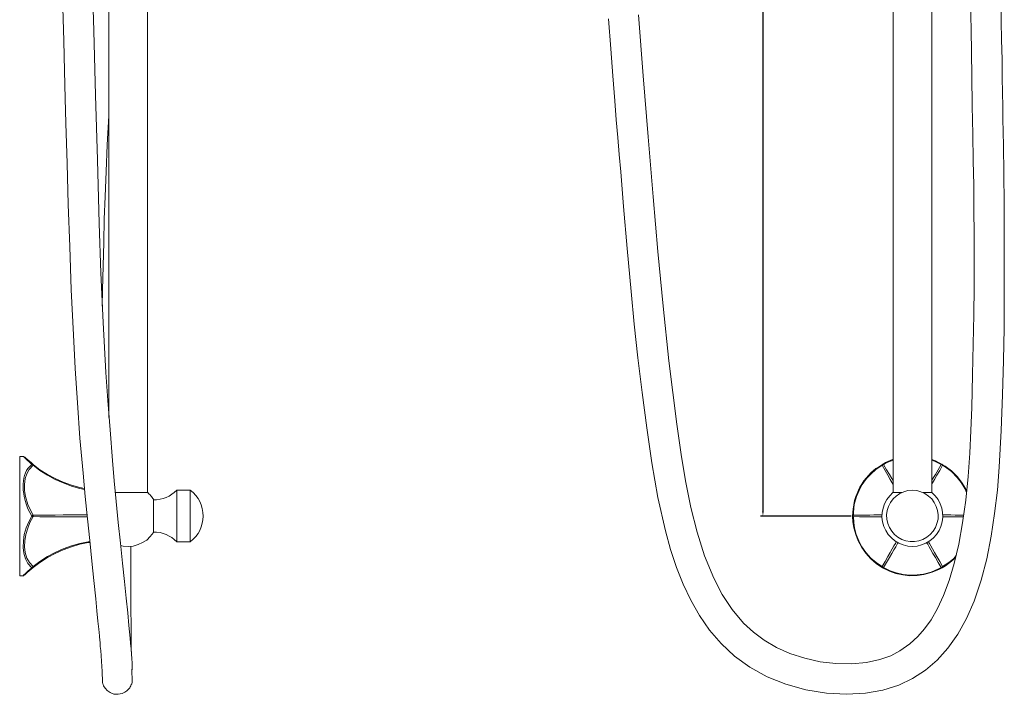
# Model space of a CAD drawing. Units: millimetres. Extents: x 1112 to 1695, y 1024 to 1750.
# Drawn here: x 1147 to 1641, y 1024 to 1363 of the extents above; entities that cross this region are included whole.
import ezdxf

# ---------------------------------------------------------------- set-up
doc = ezdxf.new("R2010")
doc.units = ezdxf.units.MM
doc.layers.get('0').update_dxf_attribs({"true_color": 0x000000})
doc.styles.add('Txt Regular', font='txt')
doc.dimstyles.new('ISO-25', dxfattribs={"dimtxt": 2.5, "dimasz": 2.5, "dimexe": 1.25, "dimexo": 0.625, "dimtad": 1, "dimtoh": 1, "dimzin": 1, "dimdsep": 46, "dimtxsty": 'Txt Regular', "dimcen": 2.5, "dimadec": 0, "dimazin": 1, "dimtfac": 1, "dimtdec": 4, "dimtix": 1, "dimtofl": 0, "dimtmove": 1, "dimatfit": 3, "dimfxl": 1, "dimtolj": 1, "dimtzin": 1, "dimarcsym": 0})

# ---------------------------------------------------------------- blocks, each defined once
blk = doc.blocks.new('*D2')
at = {"color": 0, "lineweight": -2}
for p, q in [((1564.47, 1717.32), (1518.84, 1717.32)), ((1520.09, 1714.82), (1520.09, 1115.66)), ((1564.47, 1113.16), (1518.84, 1113.16))]:
    blk.add_line(p, q, dxfattribs=at)
at = {"color": 0}
for points in [[(1520.51, 1714.82), (1519.67, 1714.82), (1520.09, 1717.32)], [(1519.67, 1115.66), (1520.51, 1115.66), (1520.09, 1113.16)]]:
    blk.add_solid(points, dxfattribs=at)
at = {"layer": 'Defpoints', "color": 0}
for p in [(1565.09, 1717.32), (1520.09, 1113.16), (1565.09, 1113.16)]:
    blk.add_point(p, dxfattribs=at)
at = {"color": 0, "insert": (1514.25, 1415.24), "char_height": 10, "attachment_point": 5, "rotation": 90, "style": 'Txt Regular'}
blk.add_mtext('\\A1;604', dxfattribs=at)

msp = doc.modelspace()

# ---------------------------------------------------------------- linework, layer by layer
at = {"color": 18, "lineweight": 0, "true_color": 0x000000}
for p, q in [((1191.6, 1465.69), (1191.6, 1162.68)), ((1210.98, 1124.93), (1210.98, 1465.69)), ((1183.99, 1357.03), (1183.27, 1389.19)), ((1168.49, 1368.52), (1168.92, 1352.01)), ((1184.85, 1324.59), (1183.99, 1357.03)), ((1168.92, 1352.01), (1169.35, 1336.79)), ((1169.35, 1336.79), (1169.64, 1323.01)), ((1169.64, 1323.01), (1170.07, 1310.53)), ((1185.86, 1292.15), (1184.85, 1324.59)), ((1191.6, 1315.69), (1191.6, 1314.26)), ((1170.07, 1310.53), (1170.64, 1290.29)), ((1191.6, 1314.26), (1190.74, 1299.76)), ((1190.74, 1299.76), (1190.16, 1286.27)), ((1186.72, 1260.14), (1185.86, 1292.15)), ((1170.64, 1290.29), (1171.22, 1269.76)), ((1190.16, 1286.27), (1189.73, 1273.78)), ((1189.73, 1273.78), (1189.3, 1262.3)), ((1171.22, 1269.76), (1171.93, 1248.66)), ((1189.3, 1262.3), (1189.01, 1250.53)), ((1187.58, 1235.31), (1186.72, 1260.14)), ((1171.93, 1248.66), (1172.65, 1226.84)), ((1189.01, 1250.53), (1188.73, 1238.9)), ((1188.73, 1238.9), (1188.44, 1226.7)), ((1188.73, 1210.48), (1187.58, 1235.31)), ((1172.65, 1226.84), (1173.8, 1204.16)), ((1188.44, 1226.7), (1188.3, 1218.66)), ((1190.02, 1185.36), (1188.73, 1210.48)), ((1173.8, 1204.16), (1174.66, 1187.37)), ((1174.66, 1187.37), (1175.81, 1170)), ((1191.02, 1171.15), (1190.02, 1185.36)), ((1175.81, 1170), (1177.1, 1152.34)), ((1192.17, 1156.51), (1191.02, 1171.15)), ((1177.1, 1152.34), (1178.68, 1134.69)), ((1193.46, 1141), (1192.17, 1156.51)), ((1146.81, 1143.16), (1146.81, 1142.58)), ((1148.54, 1143.16), (1146.81, 1143.16)), ((1146.81, 1142.58), (1146.81, 1141.87)), ((1149.11, 1142.73), (1148.54, 1143.16)), ((1148.82, 1143.16), (1148.54, 1143.16)), ((1148.97, 1143.01), (1148.82, 1143.16)), ((1150.26, 1141.58), (1149.11, 1142.73)), ((1149.25, 1142.87), (1149.68, 1142.44)), ((1149.68, 1142.44), (1150.83, 1141.43)), ((1146.81, 1141.87), (1146.81, 1140.72)), ((1146.81, 1140.72), (1146.81, 1139.14)), ((1146.81, 1139.14), (1146.81, 1137.42)), ((1146.81, 1137.42), (1146.81, 1135.26)), ((1151.98, 1140), (1150.26, 1141.58)), ((1150.83, 1141.43), (1152.7, 1139.86)), ((1150.98, 1136.98), (1151.84, 1138.13)), ((1153.56, 1138.71), (1151.55, 1136.55)), ((1151.84, 1138.13), (1152.84, 1139.14)), ((1152.84, 1139.14), (1151.98, 1140)), ((1152.7, 1139.86), (1153.56, 1139.14)), ((1152.99, 1139.28), (1152.84, 1139.14)), ((1152.99, 1139.14), (1152.84, 1139.14)), ((1153.13, 1139.28), (1152.99, 1139.28)), ((1153.13, 1139.14), (1152.99, 1139.14)), ((1153.27, 1139.28), (1153.13, 1139.28)), ((1153.13, 1138.99), (1153.13, 1139.14)), ((1153.27, 1138.99), (1153.13, 1138.99)), ((1153.27, 1139.14), (1153.27, 1139.28)), ((1153.42, 1139.14), (1153.27, 1139.14)), ((1153.42, 1138.85), (1153.27, 1138.99)), ((1153.56, 1139.14), (1153.42, 1139.14)), ((1153.56, 1138.71), (1153.42, 1138.85)), ((1153.56, 1139.14), (1157, 1136.41)), ((1153.56, 1139.14), (1153.56, 1138.99)), ((1153.56, 1138.99), (1153.56, 1138.85)), ((1153.56, 1138.85), (1153.56, 1138.71)), ((1157, 1136.12), (1153.56, 1138.71)), ((1194.33, 1130.81), (1193.46, 1141)), ((1146.81, 1135.26), (1146.81, 1132.97)), ((1146.81, 1132.97), (1146.81, 1130.24)), ((1148.97, 1132.25), (1149.25, 1133.54)), ((1149.25, 1133.54), (1149.68, 1134.83)), ((1150.4, 1134.4), (1149.54, 1131.96)), ((1149.68, 1134.83), (1150.26, 1135.98)), ((1150.26, 1135.98), (1150.98, 1136.98)), ((1151.55, 1136.55), (1150.4, 1134.4)), ((1157, 1136.41), (1160.74, 1134.11)), ((1160.74, 1133.68), (1157, 1136.12)), ((1160.74, 1134.11), (1164.61, 1131.96)), ((1164.61, 1131.53), (1160.74, 1133.68)), ((1178.68, 1134.69), (1179.68, 1123.06)), ((1146.81, 1130.24), (1146.81, 1127.51)), ((1146.81, 1127.51), (1146.81, 1124.5)), ((1148.54, 1129.23), (1148.68, 1130.81)), ((1148.54, 1127.65), (1148.54, 1129.23)), ((1148.54, 1126.08), (1148.54, 1127.65)), ((1148.68, 1130.81), (1148.97, 1132.25)), ((1149.54, 1131.96), (1149.25, 1129.09)), ((1149.25, 1129.09), (1149.25, 1125.93)), ((1164.61, 1131.96), (1168.63, 1130.24)), ((1168.63, 1129.81), (1164.61, 1131.53)), ((1168.63, 1130.24), (1172.79, 1128.66)), ((1172.79, 1128.23), (1168.63, 1129.81)), ((1172.79, 1128.66), (1176.96, 1127.51)), ((1176.96, 1126.94), (1172.79, 1128.23)), ((1176.96, 1127.51), (1179.4, 1126.94)), ((1195.33, 1120.48), (1194.33, 1130.81)), ((1146.81, 1124.5), (1146.81, 1121.34)), ((1148.82, 1124.5), (1148.54, 1126.08)), ((1149.11, 1122.92), (1148.82, 1124.5)), ((1149.54, 1120.91), (1149.11, 1122.92)), ((1149.25, 1125.93), (1149.68, 1123.06)), ((1149.68, 1123.06), (1150.83, 1119.04)), ((1179.4, 1126.51), (1176.96, 1126.94)), ((1179.68, 1123.06), (1180.83, 1111.72)), ((1195.9, 1124.93), (1194.9, 1124.93)), ((1197.63, 1124.93), (1195.9, 1124.93)), ((1199.35, 1124.93), (1197.63, 1124.93)), ((1201.36, 1124.93), (1199.35, 1124.93)), ((1203.22, 1124.93), (1201.36, 1124.93)), ((1205.09, 1124.93), (1203.22, 1124.93)), ((1206.67, 1124.93), (1205.09, 1124.93)), ((1208.25, 1124.93), (1206.67, 1124.93)), ((1209.4, 1124.93), (1208.25, 1124.93)), ((1210.26, 1124.93), (1209.4, 1124.93)), ((1210.83, 1124.93), (1210.26, 1124.93)), ((1211.12, 1124.93), (1210.83, 1124.93)), ((1211.55, 1124.5), (1211.12, 1124.93)), ((1211.84, 1124.21), (1211.55, 1124.5)), ((1212.27, 1123.78), (1211.84, 1124.21)), ((1212.7, 1123.35), (1212.27, 1123.78)), ((1212.99, 1122.92), (1212.7, 1123.35)), ((1213.42, 1122.49), (1212.99, 1122.92)), ((1221.89, 1123.2), (1220.31, 1122.49)), ((1223.18, 1124.07), (1221.89, 1123.2)), ((1224.47, 1125.07), (1223.18, 1124.07)), ((1225.76, 1126.08), (1224.47, 1125.07)), ((1225.76, 1125.93), (1225.76, 1126.08)), ((1232.51, 1126.08), (1225.76, 1126.08)), ((1225.76, 1125.36), (1225.76, 1125.93)), ((1225.76, 1124.5), (1225.76, 1125.36)), ((1225.76, 1123.2), (1225.76, 1124.5)), ((1225.76, 1121.77), (1225.76, 1123.2)), ((1232.51, 1125.93), (1232.51, 1126.08)), ((1233.94, 1124.93), (1232.51, 1126.08)), ((1232.51, 1125.36), (1232.51, 1125.93)), ((1232.51, 1124.5), (1232.51, 1125.36)), ((1232.51, 1123.2), (1232.51, 1124.5)), ((1232.51, 1121.77), (1232.51, 1123.2)), ((1235.23, 1123.49), (1233.94, 1124.93)), ((1236.38, 1122.06), (1235.23, 1123.49)), ((1146.81, 1121.34), (1146.81, 1118.18)), ((1146.81, 1118.18), (1146.81, 1114.88)), ((1150.26, 1118.76), (1149.54, 1120.91)), ((1150.98, 1116.75), (1150.26, 1118.76)), ((1150.83, 1119.04), (1152.7, 1115.17)), ((1196.33, 1110), (1195.33, 1120.48)), ((1213.7, 1122.06), (1213.42, 1122.49)), ((1213.99, 1121.63), (1213.7, 1122.06)), ((1213.99, 1121.63), (1213.99, 1121.48)), ((1213.99, 1121.48), (1213.99, 1120.91)), ((1215.57, 1121.34), (1213.99, 1121.34)), ((1213.99, 1120.91), (1213.99, 1120.05)), ((1213.99, 1120.05), (1213.99, 1118.9)), ((1213.99, 1118.9), (1213.99, 1117.46)), ((1217.29, 1121.63), (1215.57, 1121.34)), ((1218.87, 1122.06), (1217.29, 1121.63)), ((1220.31, 1122.49), (1218.87, 1122.06)), ((1225.76, 1119.9), (1225.76, 1121.77)), ((1225.76, 1118.04), (1225.76, 1119.9)), ((1225.76, 1115.88), (1225.76, 1118.04)), ((1232.51, 1119.9), (1232.51, 1121.77)), ((1232.51, 1118.04), (1232.51, 1119.9)), ((1232.51, 1115.88), (1232.51, 1118.04)), ((1237.24, 1120.48), (1236.38, 1122.06)), ((1237.96, 1118.76), (1237.24, 1120.48)), ((1238.54, 1116.89), (1237.96, 1118.76)), ((1146.81, 1114.88), (1146.81, 1111.58)), ((1151.98, 1114.88), (1150.98, 1116.75)), ((1151.41, 1110.29), (1152.84, 1113.16)), ((1152.84, 1113.16), (1151.98, 1114.88)), ((1153.56, 1112.87), (1151.98, 1110)), ((1152.7, 1115.17), (1153.56, 1113.59)), ((1152.99, 1113.3), (1152.84, 1113.16)), ((1152.84, 1113.16), (1152.99, 1113.16)), ((1153.13, 1113.3), (1152.99, 1113.3)), ((1152.99, 1113.16), (1153.13, 1113.16)), ((1153.27, 1113.44), (1153.13, 1113.3)), ((1153.13, 1113.16), (1153.13, 1113.01)), ((1153.13, 1113.01), (1153.27, 1113.01)), ((1153.42, 1113.44), (1153.27, 1113.44)), ((1153.27, 1113.01), (1153.27, 1112.87)), ((1153.27, 1112.87), (1153.42, 1112.87)), ((1153.42, 1113.59), (1153.42, 1113.44)), ((1153.56, 1113.59), (1153.42, 1113.59)), ((1153.42, 1112.87), (1153.56, 1112.87)), ((1153.56, 1113.59), (1157, 1113.59)), ((1153.56, 1113.59), (1153.56, 1113.44)), ((1153.56, 1113.44), (1153.56, 1113.3)), ((1153.56, 1113.3), (1153.56, 1113.16)), ((1153.56, 1113.16), (1153.56, 1113.01)), ((1153.56, 1113.01), (1153.56, 1112.87)), ((1157, 1112.73), (1153.56, 1112.87)), ((1157, 1113.59), (1160.74, 1113.59)), ((1160.74, 1112.73), (1157, 1112.73)), ((1160.74, 1113.59), (1164.61, 1113.59)), ((1164.61, 1112.73), (1160.74, 1112.73)), ((1164.61, 1113.59), (1168.63, 1113.73)), ((1168.63, 1112.73), (1164.61, 1112.73)), ((1168.63, 1113.73), (1172.79, 1113.73)), ((1172.79, 1112.73), (1168.63, 1112.73)), ((1172.79, 1113.73), (1176.96, 1113.73)), ((1176.96, 1112.73), (1172.79, 1112.73)), ((1176.96, 1113.73), (1180.69, 1113.73)), ((1180.69, 1112.73), (1176.96, 1112.73)), ((1213.99, 1117.46), (1213.99, 1115.74)), ((1213.99, 1115.74), (1213.99, 1114.02)), ((1213.99, 1114.02), (1213.99, 1112.3)), ((1225.76, 1113.73), (1225.76, 1115.88)), ((1225.76, 1111.58), (1225.76, 1113.73)), ((1232.51, 1113.73), (1232.51, 1115.88)), ((1232.51, 1111.58), (1232.51, 1113.73)), ((1238.82, 1115.02), (1238.54, 1116.89)), ((1238.97, 1113.16), (1238.82, 1115.02)), ((1238.82, 1111.29), (1238.97, 1113.16)), ((1146.81, 1111.58), (1146.81, 1108.28)), ((1146.81, 1108.28), (1146.81, 1104.98)), ((1150.11, 1107.27), (1151.41, 1110.29)), ((1151.98, 1110), (1150.83, 1107.13)), ((1180.83, 1111.72), (1181.98, 1100.81)), ((1197.48, 1099.52), (1196.33, 1110)), ((1213.99, 1112.3), (1213.99, 1110.57)), ((1213.99, 1110.57), (1213.99, 1108.99)), ((1213.99, 1108.99), (1213.99, 1107.56)), ((1225.76, 1109.43), (1225.76, 1111.58)), ((1225.76, 1107.42), (1225.76, 1109.43)), ((1232.51, 1109.43), (1232.51, 1111.58)), ((1232.51, 1107.42), (1232.51, 1109.43)), ((1237.24, 1105.98), (1237.96, 1107.7)), ((1237.96, 1107.7), (1238.54, 1109.57)), ((1238.54, 1109.57), (1238.82, 1111.29)), ((1146.81, 1104.98), (1146.81, 1101.96)), ((1148.68, 1100.67), (1149.11, 1103.83)), ((1149.11, 1103.83), (1150.11, 1107.27)), ((1149.83, 1103.83), (1149.4, 1100.67)), ((1150.83, 1107.13), (1149.83, 1103.83)), ((1210.69, 1101.1), (1212.41, 1102.82)), ((1212.41, 1102.82), (1213.99, 1104.83)), ((1213.99, 1107.56), (1213.99, 1106.41)), ((1213.99, 1106.41), (1213.99, 1105.55)), ((1213.99, 1105.55), (1213.99, 1104.98)), ((1213.99, 1105.12), (1215.57, 1104.98)), ((1213.99, 1104.98), (1213.99, 1104.83)), ((1215.57, 1104.98), (1217.29, 1104.83)), ((1217.29, 1104.83), (1218.87, 1104.4)), ((1218.87, 1104.4), (1220.31, 1103.83)), ((1220.31, 1103.83), (1221.89, 1103.11)), ((1221.89, 1103.11), (1223.18, 1102.39)), ((1225.76, 1105.55), (1225.76, 1107.42)), ((1225.76, 1103.83), (1225.76, 1105.55)), ((1225.76, 1102.54), (1225.76, 1103.83)), ((1232.51, 1105.55), (1232.51, 1107.42)), ((1232.51, 1103.83), (1232.51, 1105.55)), ((1232.51, 1102.54), (1232.51, 1103.83)), ((1233.94, 1101.53), (1235.23, 1102.82)), ((1235.23, 1102.82), (1236.38, 1104.4)), ((1236.38, 1104.4), (1237.24, 1105.98)), ((1146.81, 1101.96), (1146.81, 1098.95)), ((1146.81, 1098.95), (1146.81, 1096.08)), ((1148.54, 1097.37), (1148.68, 1100.67)), ((1149.4, 1100.67), (1149.25, 1097.65)), ((1168.63, 1096.65), (1172.79, 1098.23)), ((1172.79, 1098.23), (1176.96, 1099.38)), ((1176.96, 1098.95), (1172.79, 1097.65)), ((1176.96, 1099.38), (1181.26, 1100.24)), ((1181.26, 1099.81), (1176.96, 1098.95)), ((1181.26, 1100.24), (1181.98, 1100.38)), ((1181.98, 1099.95), (1181.26, 1099.81)), ((1181.98, 1100.81), (1182.99, 1090.48)), ((1198.49, 1089.47), (1197.48, 1099.52)), ((1197.48, 1098.37), (1198.78, 1098.09)), ((1198.78, 1098.09), (1201.36, 1097.94)), ((1201.36, 1097.94), (1203.8, 1098.09)), ((1202.65, 1097.65), (1202.65, 1098.09)), ((1203.8, 1098.09), (1206.24, 1098.8)), ((1206.24, 1098.8), (1208.54, 1099.81)), ((1208.54, 1099.81), (1210.69, 1101.1)), ((1223.18, 1102.39), (1224.47, 1101.39)), ((1224.47, 1101.39), (1225.76, 1100.24)), ((1225.76, 1101.39), (1225.76, 1102.54)), ((1225.76, 1100.67), (1225.76, 1101.39)), ((1225.76, 1100.38), (1225.76, 1100.67)), ((1225.76, 1100.24), (1225.76, 1100.38)), ((1225.76, 1100.24), (1232.51, 1100.24)), ((1232.51, 1101.39), (1232.51, 1102.54)), ((1232.51, 1100.24), (1233.94, 1101.53)), ((1232.51, 1100.67), (1232.51, 1101.39)), ((1232.51, 1100.38), (1232.51, 1100.67)), ((1232.51, 1100.24), (1232.51, 1100.38)), ((1146.81, 1096.08), (1146.81, 1093.49)), ((1146.81, 1093.49), (1146.81, 1091.05)), ((1148.82, 1094.5), (1148.54, 1097.37)), ((1149.68, 1091.63), (1148.82, 1094.5)), ((1149.25, 1097.65), (1149.54, 1094.78)), ((1149.54, 1094.78), (1150.4, 1092.06)), ((1160.74, 1092.77), (1164.61, 1094.78)), ((1164.61, 1094.35), (1160.74, 1092.34)), ((1164.61, 1094.78), (1168.63, 1096.65)), ((1168.63, 1096.22), (1164.61, 1094.35)), ((1172.79, 1097.65), (1168.63, 1096.22)), ((1202.65, 1083.16), (1202.65, 1097.65)), ((1146.81, 1091.05), (1146.81, 1089.04)), ((1146.81, 1089.04), (1146.81, 1087.18)), ((1150.98, 1089.33), (1149.68, 1091.63)), ((1150.4, 1092.06), (1151.69, 1089.76)), ((1152.84, 1087.18), (1150.98, 1089.33)), ((1151.69, 1089.76), (1153.56, 1087.75)), ((1153.56, 1087.75), (1157, 1090.33)), ((1157, 1089.9), (1153.56, 1087.32)), ((1157, 1090.33), (1160.74, 1092.77)), ((1160.74, 1092.34), (1157, 1089.9)), ((1182.99, 1090.48), (1183.99, 1080.72)), ((1199.49, 1080.29), (1198.49, 1089.47)), ((1146.81, 1087.18), (1146.81, 1085.74)), ((1146.81, 1085.74), (1146.81, 1084.59)), ((1146.81, 1084.59), (1146.81, 1083.73)), ((1146.81, 1083.73), (1146.81, 1083.3)), ((1146.81, 1083.3), (1146.81, 1083.16)), ((1146.81, 1083.16), (1148.54, 1083.16)), ((1148.54, 1083.16), (1148.97, 1083.59)), ((1148.54, 1083.3), (1148.54, 1083.16)), ((1148.54, 1083.16), (1148.68, 1083.16)), ((1148.68, 1083.16), (1148.82, 1083.3)), ((1148.82, 1083.3), (1148.97, 1083.3)), ((1148.97, 1083.59), (1149.68, 1084.31)), ((1149.54, 1083.87), (1149.25, 1083.44)), ((1149.25, 1083.44), (1149.25, 1083.59)), ((1150.4, 1084.59), (1149.54, 1083.87)), ((1149.68, 1084.31), (1150.98, 1085.45)), ((1151.55, 1085.6), (1150.4, 1084.59)), ((1150.98, 1085.45), (1152.84, 1087.18)), ((1152.56, 1086.46), (1151.55, 1085.6)), ((1153.56, 1087.32), (1152.56, 1086.46)), ((1152.84, 1087.18), (1152.99, 1087.18)), ((1152.99, 1087.18), (1152.84, 1087.18)), ((1153.13, 1087.32), (1152.99, 1087.18)), ((1152.99, 1087.18), (1153.13, 1087.18)), ((1153.27, 1087.46), (1153.13, 1087.32)), ((1153.13, 1087.18), (1153.27, 1087.18)), ((1153.42, 1087.46), (1153.27, 1087.46)), ((1153.27, 1087.18), (1153.42, 1087.18)), ((1153.56, 1087.75), (1153.42, 1087.61)), ((1153.42, 1087.61), (1153.42, 1087.46)), ((1153.42, 1087.32), (1153.56, 1087.32)), ((1153.42, 1087.18), (1153.42, 1087.32)), ((1153.56, 1087.75), (1153.56, 1087.61)), ((1153.56, 1087.61), (1153.56, 1087.46)), ((1153.56, 1087.46), (1153.56, 1087.32)), ((1202.65, 1074.69), (1202.65, 1083.16)), ((1183.99, 1080.72), (1185, 1071.53)), ((1200.35, 1071.82), (1199.49, 1080.29)), ((1202.65, 1066.36), (1202.65, 1074.69)), ((1185, 1071.53), (1185.57, 1065.5)), ((1201.07, 1064.5), (1200.35, 1071.82)), ((1185.57, 1065.5), (1186.14, 1060.33)), ((1201.65, 1058.18), (1201.07, 1064.5)), ((1202.79, 1058.32), (1202.65, 1066.36)), ((1186.14, 1060.33), (1186.57, 1056.32)), ((1202.79, 1050.86), (1202.79, 1058.32)), ((1186.57, 1056.32), (1186.86, 1053.01)), ((1201.93, 1055.02), (1201.65, 1058.18)), ((1202.22, 1051.87), (1201.93, 1055.02)), ((1186.86, 1053.01), (1186.86, 1052.15)), ((1186.86, 1052.15), (1187, 1051.29)), ((1187, 1051.29), (1187, 1050.57)), ((1187, 1050.57), (1187.15, 1049.86)), ((1187.15, 1049.86), (1187.15, 1048.99)), ((1187.15, 1048.99), (1187.29, 1047.56)), ((1202.51, 1049.14), (1202.22, 1051.87)), ((1202.79, 1046.55), (1202.51, 1049.14)), ((1202.79, 1046.41), (1202.79, 1050.86)), ((1187.29, 1047.56), (1187.58, 1045.55)), ((1187.58, 1045.55), (1187.72, 1042.97)), ((1202.94, 1043.83), (1202.79, 1046.55)), ((1202.79, 1045.12), (1202.79, 1046.41)), ((1203.08, 1041.53), (1202.94, 1043.83)), ((1187.72, 1042.97), (1187.87, 1040.24)), ((1187.87, 1040.24), (1188.15, 1037.51)), ((1203.22, 1039.23), (1203.08, 1041.53)), ((1203.22, 1037.37), (1203.22, 1039.23)), ((1188.15, 1037.51), (1188.3, 1035.21)), ((1188.3, 1035.21), (1188.3, 1033.35)), ((1202.94, 1035.65), (1203.22, 1036.08)), ((1203.08, 1033.78), (1203.08, 1035.79)), ((1203.22, 1032.34), (1203.08, 1033.78)), ((1203.22, 1036.08), (1203.22, 1037.37)), ((1188.3, 1033.35), (1188.44, 1031.48)), ((1188.44, 1031.48), (1188.44, 1030.19)), ((1188.44, 1030.19), (1188.44, 1029.47)), ((1188.44, 1029.47), (1188.58, 1028.9)), ((1188.58, 1028.9), (1188.73, 1028.47)), ((1202.79, 1028.47), (1202.94, 1028.61)), ((1202.94, 1028.61), (1203.08, 1028.9)), ((1203.08, 1029.04), (1203.22, 1029.33)), ((1203.08, 1028.9), (1203.08, 1029.04)), ((1203.22, 1031.48), (1203.22, 1032.34)), ((1203.22, 1030.91), (1203.22, 1031.48)), ((1203.37, 1030.48), (1203.22, 1030.91)), ((1203.22, 1029.76), (1203.37, 1029.9)), ((1203.22, 1029.62), (1203.22, 1029.76)), ((1203.22, 1029.33), (1203.22, 1029.62)), ((1203.37, 1030.19), (1203.37, 1030.48)), ((1203.37, 1030.05), (1203.37, 1030.19)), ((1203.37, 1029.9), (1203.37, 1030.05)), ((1188.73, 1028.47), (1188.87, 1027.89)), ((1188.87, 1027.89), (1189.3, 1027.32)), ((1189.3, 1027.32), (1189.88, 1026.46)), ((1189.88, 1026.46), (1190.74, 1025.45)), ((1190.74, 1025.45), (1192.17, 1024.45)), ((1192.17, 1024.45), (1194.04, 1023.73)), ((1194.04, 1023.73), (1196.19, 1023.59)), ((1196.19, 1023.59), (1198.2, 1024.02)), ((1198.2, 1024.02), (1199.64, 1024.59)), ((1199.64, 1024.59), (1200.64, 1025.31)), ((1200.64, 1025.31), (1201.36, 1026.03)), ((1201.36, 1026.03), (1201.79, 1026.46)), ((1201.79, 1026.46), (1202.08, 1026.89)), ((1202.08, 1026.89), (1202.36, 1027.32)), ((1202.36, 1027.32), (1202.65, 1027.89)), ((1202.65, 1027.89), (1202.79, 1028.47))]:
    msp.add_line(p, q, dxfattribs=at)
for points in [[(1589.78, 1124.93), (1588.2, 1124.93), (1587.05, 1124.93), (1586.19, 1124.93), (1585.62, 1124.93), (1585.33, 1124.93), (1583.75, 1123.35), (1582.32, 1121.48), (1581.17, 1119.33), (1580.45, 1117.18), (1580.02, 1114.88), (1579.88, 1112.58), (1580.16, 1110.29), (1580.74, 1107.99), (1581.74, 1105.84), (1583.03, 1103.97), (1584.61, 1102.25), (1586.33, 1100.67), (1588.34, 1099.52), (1590.5, 1098.66), (1592.79, 1098.09), (1595.09, 1097.94), (1597.53, 1098.09), (1599.68, 1098.66), (1601.84, 1099.52), (1603.85, 1100.67), (1605.71, 1102.25), (1607.29, 1103.97), (1608.58, 1105.84), (1609.44, 1107.99), (1610.16, 1110.29), (1610.45, 1112.58), (1610.31, 1114.88), (1609.88, 1117.18), (1609.16, 1119.33), (1608.01, 1121.48), (1606.57, 1123.35), (1604.85, 1124.93), (1604.85, 1465.69)], [(1585.47, 1465.69), (1585.47, 1124.93)], [(1442.51, 1362.92), (1443.66, 1347.99), (1444.66, 1334.35), (1445.67, 1321.72), (1446.38, 1312.25), (1447.24, 1303.35), (1447.82, 1294.74), (1448.68, 1286.12), (1449.4, 1277.37), (1450.11, 1268.61), (1451.84, 1247.65), (1453.85, 1225.98), (1455.43, 1209.62), (1457.29, 1192.68), (1459.44, 1175.17), (1461.74, 1157.51), (1464.33, 1139.86), (1467.34, 1122.49), (1471.07, 1105.69), (1473.66, 1096.36), (1476.67, 1087.32), (1479.97, 1078.85), (1483.85, 1070.81), (1488.3, 1063.2), (1493.32, 1055.88), (1499.06, 1049.14), (1505.81, 1042.82), (1513.56, 1037.22), (1522.17, 1032.34), (1531.65, 1028.61), (1541.69, 1025.88), (1552.03, 1024.16), (1562.08, 1023.59), (1571.55, 1024.16), (1580.31, 1025.6), (1588.34, 1028.18), (1595.23, 1031.48), (1601.69, 1035.65), (1607.58, 1040.67), (1613.03, 1046.7), (1617.91, 1053.73), (1622.36, 1061.63), (1626.1, 1070.38), (1629.68, 1080.86), (1632.56, 1091.63), (1634.71, 1102.97), (1636.43, 1114.45), (1637.87, 1126.08), (1638.73, 1137.7), (1639.73, 1156.08), (1640.45, 1174.02), (1640.88, 1191.39), (1641.17, 1207.61), (1641.31, 1223.4), (1641.31, 1239.04), (1641.31, 1254.69), (1641.31, 1270.19), (1641.02, 1285.26), (1640.88, 1299.33), (1640.74, 1306.08), (1640.59, 1312.68), (1640.59, 1319.14), (1640.45, 1325.74), (1640.31, 1333.49), (1640.16, 1342.39), (1639.88, 1352.58), (1639.73, 1361.63), (1639.73, 1371.39)], [(1624.37, 1370.53), (1624.66, 1357.75), (1624.8, 1345.84), (1624.95, 1334.35), (1625.23, 1319.14), (1625.52, 1305.07), (1625.67, 1291.72), (1625.95, 1279.38), (1625.95, 1267.75), (1626.1, 1254.11), (1626.1, 1241.34), (1626.1, 1228.13), (1625.95, 1214.21), (1625.67, 1199.57), (1625.38, 1184.07), (1624.95, 1167.7), (1624.52, 1156.22), (1623.94, 1144.74), (1623.08, 1132.97), (1621.93, 1121.2), (1620.35, 1109.71), (1618.49, 1099.09), (1616.19, 1089.33), (1613.61, 1080.72), (1610.74, 1073.25), (1607.72, 1066.65), (1604.56, 1061.05), (1601.26, 1056.46), (1597.82, 1052.58), (1593.94, 1048.99), (1588.92, 1045.41), (1584.33, 1042.97), (1578.73, 1041.1), (1572.12, 1039.52), (1564.52, 1038.95), (1556.77, 1039.09), (1548.87, 1039.95), (1541.12, 1041.67), (1533.66, 1044.11), (1526.91, 1047.13), (1520.74, 1050.72), (1515.28, 1054.74), (1510.4, 1059.33), (1504.66, 1066.22), (1499.64, 1073.68), (1495.47, 1081.87), (1490.74, 1093.2), (1487, 1105.12), (1483.85, 1117.46), (1481.41, 1130.09), (1479.25, 1142.87), (1476.81, 1159.38), (1474.8, 1175.31), (1472.79, 1191.1), (1469.92, 1218.66), (1467.34, 1246.08), (1465.04, 1273.49), (1462.46, 1303.78), (1460.02, 1334.35), (1457.58, 1365.07)], [(1579.88, 1113.73), (1578.87, 1113.73), (1577.58, 1113.73), (1575.71, 1113.73), (1573.7, 1113.59), (1571.26, 1113.59), (1568.54, 1113.59), (1565.52, 1113.59), (1565.38, 1113.59), (1565.38, 1113.44), (1565.38, 1113.3), (1565.38, 1113.16), (1565.38, 1113.01), (1565.38, 1112.87), (1565.52, 1112.87), (1565.38, 1112.87), (1565.23, 1112.87), (1565.23, 1113.01), (1565.09, 1113.16), (1565.23, 1114.88), (1565.38, 1116.75), (1565.67, 1118.76), (1566.1, 1120.91), (1566.81, 1122.92), (1567.39, 1124.5), (1568.11, 1126.08), (1568.82, 1127.65), (1569.83, 1129.23), (1570.83, 1130.81), (1571.98, 1132.25), (1573.13, 1133.54), (1574.28, 1134.83), (1575.57, 1135.98), (1576.86, 1136.98), (1578.58, 1138.13), (1580.16, 1139.14), (1580.16, 1139.28), (1580.31, 1139.28), (1580.45, 1139.14), (1580.59, 1139.14), (1580.45, 1138.99), (1580.31, 1138.99), (1580.16, 1138.85), (1580.02, 1138.71), (1580.02, 1138.85), (1580.02, 1138.99), (1580.02, 1139.14), (1580.16, 1139.14), (1581.6, 1140), (1585.19, 1141.58), (1585.47, 1141.58)], [(1579.88, 1112.73), (1578.87, 1112.73), (1577.58, 1112.73), (1575.71, 1112.73), (1573.7, 1112.73), (1571.26, 1112.73), (1568.54, 1112.73), (1565.52, 1112.87), (1565.67, 1110), (1566.1, 1107.13), (1566.96, 1103.83), (1568.25, 1100.67), (1569.83, 1097.65), (1571.84, 1094.78), (1574.28, 1092.06), (1577, 1089.76), (1580.02, 1087.75), (1580.02, 1087.61), (1580.02, 1087.46), (1580.02, 1087.32), (1580.16, 1087.18), (1577, 1089.33), (1574.28, 1091.63), (1571.69, 1094.5), (1569.68, 1097.37), (1567.96, 1100.67), (1566.67, 1103.83), (1565.67, 1107.27), (1565.23, 1110.29), (1565.09, 1113.16), (1565.09, 1113.3), (1565.23, 1113.3), (1565.23, 1113.44), (1565.38, 1113.44), (1565.52, 1113.59), (1565.52, 1115.17), (1565.95, 1119.04), (1567.1, 1123.06), (1568.39, 1125.93), (1569.97, 1129.09), (1572.12, 1131.96), (1574.42, 1134.4), (1576.86, 1136.55), (1580.02, 1138.71), (1581.45, 1136.12), (1582.75, 1133.68), (1584.04, 1131.53), (1585.04, 1129.81), (1585.47, 1128.95)], [(1585.47, 1141.29), (1582.03, 1139.86), (1580.59, 1139.14), (1582.17, 1136.41), (1583.61, 1134.11), (1584.76, 1131.96), (1585.47, 1130.81)], [(1604.85, 1141.58), (1606.72, 1140.86), (1610.16, 1139.14), (1610.31, 1138.99), (1610.31, 1138.85), (1610.31, 1138.71), (1610.16, 1138.85), (1610.02, 1138.99), (1609.88, 1138.99), (1609.73, 1139.14), (1609.59, 1139.14), (1609.73, 1139.14), (1609.88, 1139.14), (1609.88, 1139.28), (1610.02, 1139.28), (1610.16, 1139.28), (1610.16, 1139.14), (1611.6, 1138.28), (1614.76, 1135.84), (1617.77, 1132.82), (1619.78, 1130.24), (1621.79, 1127.08), (1622.36, 1125.65)], [(1604.85, 1130.81), (1605.43, 1131.96), (1606.72, 1134.11), (1608.15, 1136.41), (1609.59, 1139.14), (1606.29, 1140.72), (1604.85, 1141.29)], [(1622.36, 1125.07), (1621.5, 1127.08), (1619.64, 1130.09), (1617.63, 1132.54), (1614.76, 1135.55), (1611.6, 1137.85), (1610.31, 1138.71), (1608.87, 1136.12), (1607.44, 1133.68), (1606.29, 1131.53), (1605.28, 1129.81), (1604.85, 1128.95)], [(1604.85, 1124.93), (1604.71, 1124.93), (1604.13, 1124.93), (1603.27, 1124.93), (1601.98, 1124.93), (1600.55, 1124.93)], [(1610.45, 1113.73), (1611.31, 1113.73), (1612.75, 1113.73), (1614.47, 1113.73), (1616.62, 1113.59), (1619.06, 1113.59), (1620.78, 1113.59)], [(1620.64, 1112.73), (1619.06, 1112.73), (1616.62, 1112.73), (1614.47, 1112.73), (1612.75, 1112.73), (1611.31, 1112.73), (1610.45, 1112.73)], [(1587.91, 1099.81), (1587.48, 1098.95), (1586.77, 1097.65), (1585.9, 1096.22), (1584.76, 1094.35), (1583.61, 1092.34), (1582.17, 1089.9), (1580.59, 1087.32), (1582.32, 1086.46), (1584.04, 1085.6), (1587.05, 1084.59), (1590.5, 1083.87), (1593.94, 1083.44), (1597.53, 1083.59), (1599.11, 1083.73), (1600.69, 1084.02), (1604.56, 1085.02), (1608.3, 1086.6), (1609.59, 1087.32), (1609.73, 1087.32), (1609.88, 1087.32), (1609.88, 1087.46), (1610.02, 1087.46), (1610.16, 1087.46), (1610.16, 1087.61), (1610.31, 1087.61), (1610.31, 1087.75), (1610.31, 1087.61), (1610.31, 1087.46), (1610.31, 1087.32), (1610.16, 1087.32), (1610.16, 1087.18), (1608.73, 1086.46), (1605, 1084.88), (1600.83, 1083.73), (1597.53, 1083.3), (1593.94, 1083.16), (1590.35, 1083.59), (1586.91, 1084.31), (1583.61, 1085.45), (1580.16, 1087.18), (1580.31, 1087.18), (1580.45, 1087.18), (1580.59, 1087.32), (1580.45, 1087.32), (1580.31, 1087.46), (1580.16, 1087.46), (1580.16, 1087.61), (1580.02, 1087.61), (1580.02, 1087.75), (1581.45, 1090.33), (1582.75, 1092.77), (1584.04, 1094.78), (1585.04, 1096.65), (1585.9, 1098.23), (1586.62, 1099.38), (1587.05, 1100.24)], [(1616.91, 1092.63), (1616.05, 1091.63), (1614.76, 1090.48), (1613.32, 1089.33), (1611.74, 1088.18), (1610.16, 1087.18), (1610.02, 1087.18), (1609.88, 1087.18), (1609.73, 1087.18), (1609.73, 1087.32), (1609.59, 1087.32), (1608.15, 1089.9), (1606.72, 1092.34), (1605.43, 1094.35), (1604.42, 1096.22), (1603.56, 1097.65), (1602.84, 1098.95), (1602.27, 1099.81)], [(1603.27, 1100.24), (1603.7, 1099.38), (1604.42, 1098.23), (1605.28, 1096.65), (1606.29, 1094.78), (1607.44, 1092.77), (1608.87, 1090.33), (1610.31, 1087.75), (1613.46, 1089.76), (1615.9, 1091.91), (1617.2, 1093.35)]]:
    msp.add_lwpolyline(points, dxfattribs=at)
msp.add_lwpolyline([(1595.09, 1126.08), (1597.39, 1125.93), (1599.4, 1125.36), (1601.41, 1124.5), (1603.27, 1123.2), (1604.85, 1121.77), (1606.14, 1119.9), (1607.15, 1118.04), (1607.72, 1115.88), (1608.01, 1113.73), (1608.01, 1111.58), (1607.44, 1109.43), (1606.72, 1107.42), (1605.57, 1105.55), (1604.13, 1103.83), (1602.41, 1102.54), (1600.4, 1101.39), (1598.39, 1100.67), (1596.24, 1100.38), (1594.09, 1100.38), (1591.93, 1100.67), (1589.78, 1101.39), (1587.91, 1102.54), (1586.19, 1103.83), (1584.76, 1105.55), (1583.61, 1107.42), (1582.75, 1109.43), (1582.32, 1111.58), (1582.17, 1113.73), (1582.46, 1115.88), (1583.18, 1118.04), (1584.18, 1119.9), (1585.47, 1121.77), (1587.05, 1123.2), (1588.78, 1124.5), (1590.78, 1125.36), (1592.94, 1125.93)], close=True, dxfattribs=at)

# ---------------------------------------------------------------- dimensions: what is measured, and where the dimension line sits
dim = msp.add_linear_dim(base=(1520.09, 1113.16), p1=(1565.09, 1717.32), p2=(1565.09, 1113.16), angle=90, dimstyle='ISO-25', override={"dimtxt": 10, "dimasz": 2.5, "dimexe": 1.25, "dimexo": 0.625, "dimgap": 0.625, "dimtad": 1, "dimtih": 0, "dimtoh": 0, "dimdec": 0, "dimzin": 1, "dimtxsty": 'Txt Regular', "dimsah": 0, "dimcen": 2.5, "dimazin": 1, "dimtix": 0, "dimtmove": 0, "dimtzin": 1})
dim.commit()
dim.dimension.update_dxf_attribs({"geometry": '*D2', "text_midpoint": (1514.25, 1415.24)})

doc.saveas('drawing.dxf')
